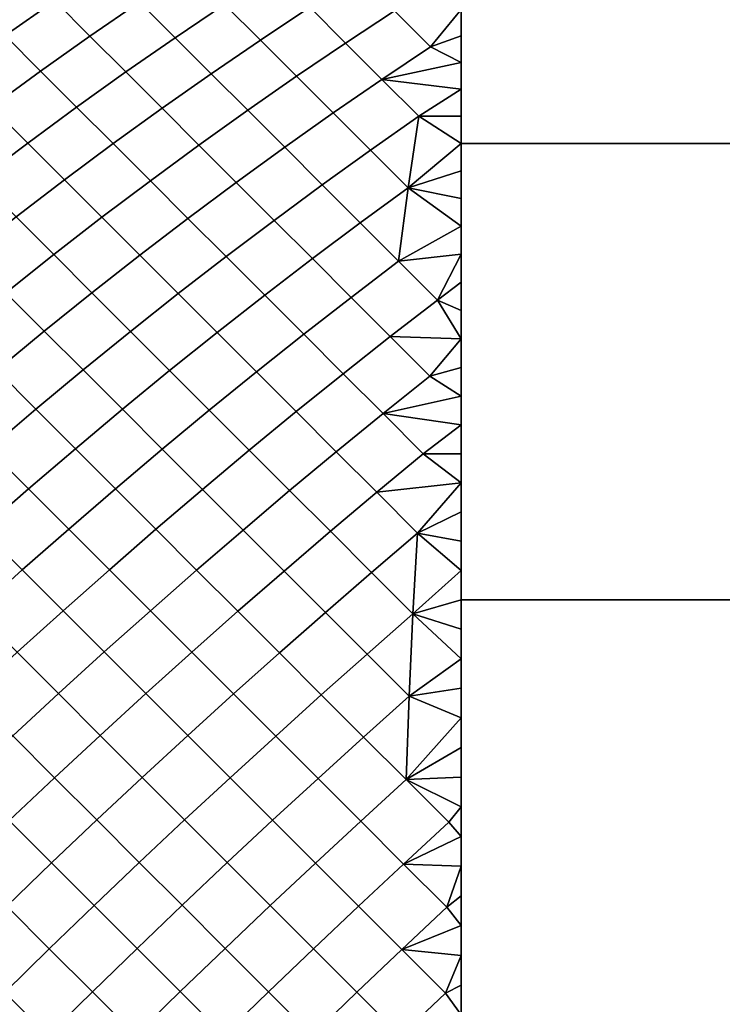
# Model space of a CAD drawing. Units: millimetres. Extents: x -261 to 261, y -180 to 290.
# Drawn here: x -258 to -257, y 287 to 288 of the extents above; entities that cross this region are included whole.
import ezdxf

# ---------------------------------------------------------------- set-up
doc = ezdxf.new("R2010")
doc.units = ezdxf.units.MM
doc.header["$MEASUREMENT"] = 0
doc.layers.add('Livello 01', color=1, linetype='Continuous', true_color=0xff0000)

msp = doc.modelspace()

# ---------------------------------------------------------------- linework, layer by layer
at = {"layer": 'Livello 01'}
for points in [[(-256.9528, 287.9782, 107.6538), (-0.0195, 287.9782, 107.6538), (-0.0195, 288.6462, 108.1965), (-256.9528, 288.6462, 108.1965)], [(-256.9528, 288.6462, 157.9714), (-256.9528, 287.9782, 158.5141), (-0.0195, 287.9782, 158.5141), (-0.0195, 288.6462, 157.9714)], [(-257.676, 288.2686, 158.2254), (-257.758, 288.2123, 158.2505), (-257.7008, 288.1552, 158.3078), (-257.6193, 288.2119, 158.2823)], [(-257.6193, 288.2119, 107.8856), (-257.7008, 288.1552, 107.8601), (-257.758, 288.2123, 107.9174), (-257.676, 288.2686, 107.9425)], [(-257.5373, 288.267, 158.2548), (-257.6193, 288.2119, 158.2823), (-257.5616, 288.1541, 158.3371), (-257.4801, 288.2098, 158.3092)], [(-257.4801, 288.2098, 107.8587), (-257.5616, 288.1541, 107.8308), (-257.6193, 288.2119, 107.8856), (-257.5373, 288.267, 107.9131)], [(-257.3983, 288.2639, 158.2793), (-257.4801, 288.2098, 158.3092), (-257.4219, 288.1516, 158.3616), (-257.3407, 288.2063, 158.3312)], [(-257.3407, 288.2063, 107.8367), (-257.4219, 288.1516, 107.8063), (-257.4801, 288.2098, 107.8587), (-257.3983, 288.2639, 107.8886)], [(-257.2592, 288.2594, 158.2988), (-257.3407, 288.2063, 158.3312), (-257.2821, 288.1478, 158.381), (-257.2012, 288.2015, 158.3482)], [(-257.2012, 288.2015, 107.8197), (-257.2821, 288.1478, 107.7868), (-257.3407, 288.2063, 107.8367), (-257.2592, 288.2594, 107.8691)], [(-257.1201, 288.2537, 158.3133), (-257.2012, 288.2015, 158.3482), (-257.1424, 288.1427, 158.3955), (-257.062, 288.1955, 158.3602)], [(-257.062, 288.1955, 107.8078), (-257.1424, 288.1427, 107.7724), (-257.2012, 288.2015, 107.8197), (-257.1201, 288.2537, 107.8546)], [(-257.6193, 288.2119, 158.2823), (-257.7008, 288.1552, 158.3078), (-257.6427, 288.097, 158.3631), (-257.5616, 288.1541, 158.3371)], [(-257.5616, 288.1541, 107.8308), (-257.6427, 288.097, 107.8049), (-257.7008, 288.1552, 107.8601), (-257.6193, 288.2119, 107.8856)], [(-257.4801, 288.2098, 158.3092), (-257.5616, 288.1541, 158.3371), (-257.5029, 288.0955, 158.3899), (-257.4219, 288.1516, 158.3616)], [(-257.4219, 288.1516, 107.8063), (-257.5029, 288.0955, 107.778), (-257.5616, 288.1541, 107.8308), (-257.4801, 288.2098, 107.8587)], [(-257.3407, 288.2063, 158.3312), (-257.4219, 288.1516, 158.3616), (-257.3629, 288.0926, 158.4119), (-257.2821, 288.1478, 158.381)], [(-257.2821, 288.1478, 107.7868), (-257.3629, 288.0926, 107.756), (-257.4219, 288.1516, 107.8063), (-257.3407, 288.2063, 107.8367)], [(-257.2012, 288.2015, 158.3482), (-257.2821, 288.1478, 158.381), (-257.2228, 288.0884, 158.4288), (-257.1424, 288.1427, 158.3955)], [(-257.1424, 288.1427, 107.7724), (-257.2228, 288.0884, 107.7391), (-257.2821, 288.1478, 107.7868), (-257.2012, 288.2015, 107.8197)], [(-257.062, 288.1955, 158.3602), (-257.1424, 288.1427, 158.3955), (-257.0828, 288.0831, 158.4407), (-257.003, 288.1365, 158.4049)], [(-257.003, 288.1365, 107.763), (-257.0828, 288.0831, 107.7272), (-257.1424, 288.1427, 107.7724), (-257.062, 288.1955, 107.8078)], [(-257.003, 288.1365, 158.4049), (-256.9528, 288.1979, 158.3601), (-257.062, 288.1955, 158.3602)], [(-257.062, 288.1955, 107.8078), (-256.9528, 288.1979, 107.8078), (-257.003, 288.1365, 107.763)], [(-256.9528, 288.1979, 158.3601), (-257.003, 288.1365, 158.4049), (-256.9528, 288.1547, 158.3921)], [(-257.003, 288.1365, 107.763), (-256.9528, 288.1979, 107.8078), (-256.9528, 288.1547, 107.7758)], [(-257.7008, 288.1552, 158.3078), (-257.782, 288.097, 158.3313), (-257.7234, 288.0384, 158.3869), (-257.6427, 288.097, 158.3631)], [(-257.6427, 288.097, 107.8049), (-257.7234, 288.0384, 107.781), (-257.782, 288.097, 107.8366), (-257.7008, 288.1552, 107.8601)], [(-256.9528, 288.1547, 158.3921), (-257.003, 288.1365, 158.4049), (-256.9528, 288.1111, 158.4235)], [(-256.9528, 288.1547, 107.7758), (-256.9528, 288.1111, 107.7444), (-257.003, 288.1365, 107.763)], [(-257.5616, 288.1541, 158.3371), (-257.6427, 288.097, 158.3631), (-257.5836, 288.0379, 158.4163), (-257.5029, 288.0955, 158.3899)], [(-257.5029, 288.0955, 107.778), (-257.5836, 288.0379, 107.7516), (-257.6427, 288.097, 107.8049), (-257.5616, 288.1541, 107.8308)], [(-257.4219, 288.1516, 158.3616), (-257.5029, 288.0955, 158.3899), (-257.4434, 288.0359, 158.4407), (-257.3629, 288.0926, 158.4119)], [(-257.3629, 288.0926, 107.756), (-257.4434, 288.0359, 107.7272), (-257.5029, 288.0955, 107.778), (-257.4219, 288.1516, 107.8063)], [(-257.2821, 288.1478, 158.381), (-257.3629, 288.0926, 158.4119), (-257.3029, 288.0326, 158.4601), (-257.2228, 288.0884, 158.4288)], [(-257.2228, 288.0884, 107.7391), (-257.3029, 288.0326, 107.7078), (-257.3629, 288.0926, 107.756), (-257.2821, 288.1478, 107.7868)], [(-257.1424, 288.1427, 158.3955), (-257.2228, 288.0884, 158.4288), (-257.1626, 288.0282, 158.4745), (-257.0828, 288.0831, 158.4407)], [(-257.0828, 288.0831, 107.7272), (-257.1626, 288.0282, 107.6934), (-257.2228, 288.0884, 107.7391), (-257.1424, 288.1427, 107.7724)], [(-257.0828, 288.0831, 158.4407), (-256.9528, 288.1111, 158.4235), (-257.003, 288.1365, 158.4049)], [(-257.0828, 288.0831, 107.7272), (-257.003, 288.1365, 107.763), (-256.9528, 288.1111, 107.7444)], [(-256.9528, 288.0671, 158.4543), (-256.9528, 288.1111, 158.4235), (-257.0828, 288.0831, 158.4407)], [(-256.9528, 288.1111, 107.7444), (-256.9528, 288.0671, 107.7136), (-257.0828, 288.0831, 107.7272)], [(-257.6427, 288.097, 158.3631), (-257.7234, 288.0384, 158.3869), (-257.6638, 287.9789, 158.4405), (-257.5836, 288.0379, 158.4163)], [(-257.5836, 288.0379, 107.7516), (-257.6638, 287.9789, 107.7274), (-257.7234, 288.0384, 107.781), (-257.6427, 288.097, 107.8049)], [(-257.5029, 288.0955, 158.3899), (-257.5836, 288.0379, 158.4163), (-257.5235, 287.9779, 158.4674), (-257.4434, 288.0359, 158.4407)], [(-257.4434, 288.0359, 107.7272), (-257.5235, 287.9779, 107.7005), (-257.5836, 288.0379, 107.7516), (-257.5029, 288.0955, 107.778)], [(-257.3629, 288.0926, 158.4119), (-257.4434, 288.0359, 158.4407), (-257.3829, 287.9755, 158.4893), (-257.3029, 288.0326, 158.4601)], [(-257.3029, 288.0326, 107.7078), (-257.3829, 287.9755, 107.6786), (-257.4434, 288.0359, 107.7272), (-257.3629, 288.0926, 107.756)], [(-257.2228, 288.0884, 158.4288), (-257.3029, 288.0326, 158.4601), (-257.2422, 287.9719, 158.5062), (-257.1626, 288.0282, 158.4745)], [(-257.1626, 288.0282, 107.6934), (-257.2422, 287.9719, 107.6617), (-257.3029, 288.0326, 107.7078), (-257.2228, 288.0884, 107.7391)], [(-257.0828, 288.0831, 158.4407), (-257.1626, 288.0282, 158.4745), (-257.1016, 287.9672, 158.5181), (-257.0224, 288.0227, 158.4839)], [(-257.0224, 288.0227, 107.684), (-257.1016, 287.9672, 107.6498), (-257.1626, 288.0282, 107.6934), (-257.0828, 288.0831, 107.7272)], [(-256.9528, 288.0671, 158.4543), (-257.0828, 288.0831, 158.4407), (-257.0224, 288.0227, 158.4839)], [(-256.9528, 288.0671, 107.7136), (-257.0224, 288.0227, 107.684), (-257.0828, 288.0831, 107.7272)], [(-257.0224, 288.0227, 158.4839), (-256.9528, 288.0228, 158.4845), (-256.9528, 288.0671, 158.4543)], [(-256.9528, 288.0228, 107.6834), (-257.0224, 288.0227, 107.684), (-256.9528, 288.0671, 107.7136)], [(-257.7234, 288.0384, 158.3869), (-257.8036, 287.9784, 158.4088), (-257.7437, 287.9185, 158.4628), (-257.6638, 287.9789, 158.4405)], [(-257.6638, 287.9789, 107.7274), (-257.7437, 287.9185, 107.7051), (-257.8036, 287.9784, 107.7591), (-257.7234, 288.0384, 107.781)], [(-257.5836, 288.0379, 158.4163), (-257.6638, 287.9789, 158.4405), (-257.6034, 287.9184, 158.492), (-257.5235, 287.9779, 158.4674)], [(-257.5235, 287.9779, 107.7005), (-257.6034, 287.9184, 107.6759), (-257.6638, 287.9789, 107.7274), (-257.5836, 288.0379, 107.7516)], [(-257.4434, 288.0359, 158.4407), (-257.5235, 287.9779, 158.4674), (-257.4626, 287.917, 158.5164), (-257.3829, 287.9755, 158.4893)], [(-257.3829, 287.9755, 107.6786), (-257.4626, 287.917, 107.6515), (-257.5235, 287.9779, 107.7005), (-257.4434, 288.0359, 107.7272)], [(-257.3029, 288.0326, 158.4601), (-257.3829, 287.9755, 158.4893), (-257.3217, 287.9142, 158.5358), (-257.2422, 287.9719, 158.5062)], [(-257.2422, 287.9719, 107.6617), (-257.3217, 287.9142, 107.6321), (-257.3829, 287.9755, 107.6786), (-257.3029, 288.0326, 107.7078)], [(-257.1626, 288.0282, 158.4745), (-257.2422, 287.9719, 158.5062), (-257.1806, 287.9103, 158.5502), (-257.1016, 287.9672, 158.5181)], [(-257.1016, 287.9672, 107.6498), (-257.1806, 287.9103, 107.6177), (-257.2422, 287.9719, 107.6617), (-257.1626, 288.0282, 107.6934)], [(-257.1016, 287.9672, 158.5181), (-257.0399, 287.9055, 158.5595), (-257.0224, 288.0227, 158.4839)], [(-257.0399, 287.9055, 107.6084), (-257.1016, 287.9672, 107.6498), (-257.0224, 288.0227, 107.684)], [(-256.9528, 287.9782, 158.5141), (-257.0224, 288.0227, 158.4839), (-257.0399, 287.9055, 158.5595)], [(-256.9528, 287.9782, 107.6538), (-257.0399, 287.9055, 107.6084), (-257.0224, 288.0227, 107.684)], [(-256.9528, 287.9782, 158.5141), (-256.9528, 288.0228, 158.4845), (-257.0224, 288.0227, 158.4839)], [(-256.9528, 287.9782, 107.6538), (-257.0224, 288.0227, 107.684), (-256.9528, 288.0228, 107.6834)], [(-257.6638, 287.9789, 158.4405), (-257.7437, 287.9185, 158.4628), (-257.6828, 287.8577, 158.5146), (-257.6034, 287.9184, 158.492)], [(-257.6034, 287.9184, 107.6759), (-257.6828, 287.8577, 107.6533), (-257.7437, 287.9185, 107.7051), (-257.6638, 287.9789, 107.7274)], [(-257.5235, 287.9779, 158.4674), (-257.6034, 287.9184, 158.492), (-257.542, 287.8571, 158.5414), (-257.4626, 287.917, 158.5164)], [(-257.4626, 287.917, 107.6515), (-257.542, 287.8571, 107.6265), (-257.6034, 287.9184, 107.6759), (-257.5235, 287.9779, 107.7005)], [(-256.9528, 287.9333, 158.543), (-256.9528, 287.9782, 158.5141), (-257.0399, 287.9055, 158.5595)], [(-256.9528, 287.9782, 107.6538), (-256.9528, 287.9333, 107.6249), (-257.0399, 287.9055, 107.6084)], [(-256.9528, 287.2299, 107.2662), (-0.0195, 287.2299, 107.2662), (-0.0195, 287.9782, 107.6538), (-256.9528, 287.9782, 107.6538)], [(-256.9528, 287.9782, 158.5141), (-256.9528, 287.2299, 158.9017), (-0.0195, 287.2299, 158.9017), (-0.0195, 287.9782, 158.5141)], [(-257.3829, 287.9755, 158.4893), (-257.4626, 287.917, 158.5164), (-257.4009, 287.8552, 158.5632), (-257.3217, 287.9142, 158.5358)], [(-257.3217, 287.9142, 107.6321), (-257.4009, 287.8552, 107.6047), (-257.4626, 287.917, 107.6515), (-257.3829, 287.9755, 107.6786)], [(-257.2422, 287.9719, 158.5062), (-257.3217, 287.9142, 158.5358), (-257.2596, 287.8521, 158.5801), (-257.1806, 287.9103, 158.5502)], [(-257.1806, 287.9103, 107.6177), (-257.2596, 287.8521, 107.5878), (-257.3217, 287.9142, 107.6321), (-257.2422, 287.9719, 107.6617)], [(-257.1016, 287.9672, 158.5181), (-257.1806, 287.9103, 158.5502), (-257.1183, 287.8481, 158.5919), (-257.0399, 287.9055, 158.5595)], [(-257.0399, 287.9055, 107.6084), (-257.1183, 287.8481, 107.576), (-257.1806, 287.9103, 107.6177), (-257.1016, 287.9672, 107.6498)], [(-257.0399, 287.9055, 158.5595), (-256.9528, 287.888, 158.5714), (-256.9528, 287.9333, 158.543)], [(-257.0399, 287.9055, 107.6084), (-256.9528, 287.9333, 107.6249), (-256.9528, 287.888, 107.5965)], [(-257.6034, 287.9184, 158.492), (-257.6828, 287.8577, 158.5146), (-257.6211, 287.7959, 158.5643), (-257.542, 287.8571, 158.5414)], [(-257.542, 287.8571, 107.6265), (-257.6211, 287.7959, 107.6036), (-257.6828, 287.8577, 107.6533), (-257.6034, 287.9184, 107.6759)], [(-257.4626, 287.917, 158.5164), (-257.542, 287.8571, 158.5414), (-257.4798, 287.7949, 158.5886), (-257.4009, 287.8552, 158.5632)], [(-257.4009, 287.8552, 107.6047), (-257.4798, 287.7949, 107.5793), (-257.542, 287.8571, 107.6265), (-257.4626, 287.917, 107.6515)], [(-257.3217, 287.9142, 158.5358), (-257.4009, 287.8552, 158.5632), (-257.3383, 287.7927, 158.6079), (-257.2596, 287.8521, 158.5801)], [(-257.2596, 287.8521, 107.5878), (-257.3383, 287.7927, 107.56), (-257.4009, 287.8552, 107.6047), (-257.3217, 287.9142, 107.6321)], [(-257.1806, 287.9103, 158.5502), (-257.2596, 287.8521, 158.5801), (-257.1967, 287.7893, 158.6223), (-257.1183, 287.8481, 158.5919)], [(-257.1183, 287.8481, 107.576), (-257.1967, 287.7893, 107.5456), (-257.2596, 287.8521, 107.5878), (-257.1806, 287.9103, 107.6177)], [(-257.0553, 287.785, 158.6315), (-257.0399, 287.9055, 158.5595), (-257.1183, 287.8481, 158.5919)], [(-257.0399, 287.9055, 107.6084), (-257.0553, 287.785, 107.5364), (-257.1183, 287.8481, 107.576)], [(-256.9528, 287.8425, 158.5991), (-257.0399, 287.9055, 158.5595), (-257.0553, 287.785, 158.6315)], [(-256.9528, 287.8425, 107.5688), (-257.0553, 287.785, 107.5364), (-257.0399, 287.9055, 107.6084)], [(-256.9528, 287.888, 158.5714), (-257.0399, 287.9055, 158.5595), (-256.9528, 287.8425, 158.5991)], [(-256.9528, 287.8425, 107.5688), (-257.0399, 287.9055, 107.6084), (-256.9528, 287.888, 107.5965)], [(-257.6828, 287.8577, 158.5146), (-257.7618, 287.7956, 158.535), (-257.6997, 287.7335, 158.585), (-257.6211, 287.7959, 158.5643)], [(-257.6211, 287.7959, 107.6036), (-257.6997, 287.7335, 107.5829), (-257.7618, 287.7956, 107.6329), (-257.6828, 287.8577, 107.6533)], [(-257.542, 287.8571, 158.5414), (-257.6211, 287.7959, 158.5643), (-257.5585, 287.7333, 158.6118), (-257.4798, 287.7949, 158.5886)], [(-257.4798, 287.7949, 107.5793), (-257.5585, 287.7333, 107.5561), (-257.6211, 287.7959, 107.6036), (-257.542, 287.8571, 107.6265)], [(-257.4009, 287.8552, 158.5632), (-257.4798, 287.7949, 158.5886), (-257.4168, 287.7319, 158.6336), (-257.3383, 287.7927, 158.6079)], [(-257.3383, 287.7927, 107.56), (-257.4168, 287.7319, 107.5343), (-257.4798, 287.7949, 107.5793), (-257.4009, 287.8552, 107.6047)], [(-257.2596, 287.8521, 158.5801), (-257.3383, 287.7927, 158.6079), (-257.275, 287.7293, 158.6504), (-257.1967, 287.7893, 158.6223)], [(-257.1967, 287.7893, 107.5456), (-257.275, 287.7293, 107.5175), (-257.3383, 287.7927, 107.56), (-257.2596, 287.8521, 107.5878)], [(-257.1183, 287.8481, 158.5919), (-257.1967, 287.7893, 158.6223), (-257.1332, 287.7258, 158.6622), (-257.0553, 287.785, 158.6315)], [(-257.0553, 287.785, 107.5364), (-257.1332, 287.7258, 107.5057), (-257.1967, 287.7893, 107.5456), (-257.1183, 287.8481, 107.576)], [(-256.9528, 287.8425, 158.5991), (-257.0553, 287.785, 158.6315), (-256.9528, 287.7967, 158.6262)], [(-256.9528, 287.8425, 107.5688), (-256.9528, 287.7967, 107.5417), (-257.0553, 287.785, 107.5364)], [(-257.6211, 287.7959, 158.5643), (-257.6997, 287.7335, 158.585), (-257.6367, 287.6705, 158.6328), (-257.5585, 287.7333, 158.6118)], [(-257.5585, 287.7333, 107.5561), (-257.6367, 287.6705, 107.5351), (-257.6997, 287.7335, 107.5829), (-257.6211, 287.7959, 107.6036)], [(-257.4798, 287.7949, 158.5886), (-257.5585, 287.7333, 158.6118), (-257.4951, 287.6699, 158.657), (-257.4168, 287.7319, 158.6336)], [(-257.4168, 287.7319, 107.5343), (-257.4951, 287.6699, 107.5109), (-257.5585, 287.7333, 107.5561), (-257.4798, 287.7949, 107.5793)], [(-257.3383, 287.7927, 158.6079), (-257.4168, 287.7319, 158.6336), (-257.3531, 287.6682, 158.6763), (-257.275, 287.7293, 158.6504)], [(-257.275, 287.7293, 107.5175), (-257.3531, 287.6682, 107.4916), (-257.4168, 287.7319, 107.5343), (-257.3383, 287.7927, 107.56)], [(-257.1967, 287.7893, 158.6223), (-257.275, 287.7293, 158.6504), (-257.211, 287.6653, 158.6906), (-257.1332, 287.7258, 158.6622)], [(-257.1332, 287.7258, 107.5057), (-257.211, 287.6653, 107.4773), (-257.275, 287.7293, 107.5175), (-257.1967, 287.7893, 107.5456)], [(-257.0553, 287.785, 158.6315), (-257.1332, 287.7258, 158.6622), (-257.069, 287.6616, 158.6999), (-256.9917, 287.7213, 158.6689)], [(-256.9917, 287.7213, 107.499), (-257.069, 287.6616, 107.468), (-257.1332, 287.7258, 107.5057), (-257.0553, 287.785, 107.5364)], [(-256.9917, 287.7213, 158.6689), (-256.9528, 287.7967, 158.6262), (-257.0553, 287.785, 158.6315)], [(-257.0553, 287.785, 107.5364), (-256.9528, 287.7967, 107.5417), (-256.9917, 287.7213, 107.499)], [(-256.9528, 287.7506, 158.6527), (-256.9528, 287.7967, 158.6262), (-256.9917, 287.7213, 158.6689)], [(-256.9528, 287.7967, 107.5417), (-256.9528, 287.7506, 107.5152), (-256.9917, 287.7213, 107.499)], [(-256.9528, 287.7043, 158.6786), (-256.9528, 287.7506, 158.6527), (-256.9917, 287.7213, 158.6689)], [(-256.9528, 287.7506, 107.5152), (-256.9528, 287.7043, 107.4893), (-256.9917, 287.7213, 107.499)], [(-257.6997, 287.7335, 158.585), (-257.7779, 287.6698, 158.6036), (-257.7146, 287.6065, 158.6516), (-257.6367, 287.6705, 158.6328)], [(-257.6367, 287.6705, 107.5351), (-257.7146, 287.6065, 107.5163), (-257.7779, 287.6698, 107.5643), (-257.6997, 287.7335, 107.5829)], [(-257.5585, 287.7333, 158.6118), (-257.6367, 287.6705, 158.6328), (-257.573, 287.6068, 158.6783), (-257.4951, 287.6699, 158.657)], [(-257.4951, 287.6699, 107.5109), (-257.573, 287.6068, 107.4896), (-257.6367, 287.6705, 107.5351), (-257.5585, 287.7333, 107.5561)], [(-257.4168, 287.7319, 158.6336), (-257.4951, 287.6699, 158.657), (-257.4309, 287.6057, 158.7001), (-257.3531, 287.6682, 158.6763)], [(-257.3531, 287.6682, 107.4916), (-257.4309, 287.6057, 107.4678), (-257.4951, 287.6699, 107.5109), (-257.4168, 287.7319, 107.5343)], [(-257.275, 287.7293, 158.6504), (-257.3531, 287.6682, 158.6763), (-257.2886, 287.6036, 158.7169), (-257.211, 287.6653, 158.6906)], [(-257.211, 287.6653, 107.4773), (-257.2886, 287.6036, 107.451), (-257.3531, 287.6682, 107.4916), (-257.275, 287.7293, 107.5175)], [(-257.1332, 287.7258, 158.6622), (-257.211, 287.6653, 158.6906), (-257.1462, 287.6006, 158.7286), (-257.069, 287.6616, 158.6999)], [(-257.069, 287.6616, 107.468), (-257.1462, 287.6006, 107.4393), (-257.211, 287.6653, 107.4773), (-257.1332, 287.7258, 107.5057)], [(-257.069, 287.6616, 158.6999), (-256.9528, 287.6577, 158.7038), (-256.9917, 287.7213, 158.6689)], [(-257.069, 287.6616, 107.468), (-256.9917, 287.7213, 107.499), (-256.9528, 287.6577, 107.4641)], [(-256.9917, 287.7213, 158.6689), (-256.9528, 287.6577, 158.7038), (-256.9528, 287.7043, 158.6786)], [(-256.9528, 287.6577, 107.4641), (-256.9917, 287.7213, 107.499), (-256.9528, 287.7043, 107.4893)], [(-257.6367, 287.6705, 158.6328), (-257.7146, 287.6065, 158.6516), (-257.6505, 287.5424, 158.6974), (-257.573, 287.6068, 158.6783)], [(-257.573, 287.6068, 107.4896), (-257.6505, 287.5424, 107.4705), (-257.7146, 287.6065, 107.5163), (-257.6367, 287.6705, 107.5351)], [(-257.4951, 287.6699, 158.657), (-257.573, 287.6068, 158.6783), (-257.5084, 287.5422, 158.7216), (-257.4309, 287.6057, 158.7001)], [(-257.4309, 287.6057, 107.4678), (-257.5084, 287.5422, 107.4463), (-257.573, 287.6068, 107.4896), (-257.4951, 287.6699, 107.5109)], [(-257.3531, 287.6682, 158.6763), (-257.4309, 287.6057, 158.7001), (-257.366, 287.5408, 158.7409), (-257.2886, 287.6036, 158.7169)], [(-257.2886, 287.6036, 107.451), (-257.366, 287.5408, 107.427), (-257.4309, 287.6057, 107.4678), (-257.3531, 287.6682, 107.4916)], [(-257.211, 287.6653, 158.6906), (-257.2886, 287.6036, 158.7169), (-257.2234, 287.5385, 158.7551), (-257.1462, 287.6006, 158.7286)], [(-257.1462, 287.6006, 107.4393), (-257.2234, 287.5385, 107.4128), (-257.2886, 287.6036, 107.451), (-257.211, 287.6653, 107.4773)], [(-257.069, 287.6616, 158.6999), (-257.1462, 287.6006, 158.7286), (-257.0809, 287.5352, 158.7643), (-257.0041, 287.5967, 158.7353)], [(-257.0041, 287.5967, 107.4326), (-257.0809, 287.5352, 107.4036), (-257.1462, 287.6006, 107.4393), (-257.069, 287.6616, 107.468)], [(-257.0041, 287.5967, 158.7353), (-256.9528, 287.6577, 158.7038), (-257.069, 287.6616, 158.6999)], [(-257.069, 287.6616, 107.468), (-256.9528, 287.6577, 107.4641), (-257.0041, 287.5967, 107.4326)], [(-256.9528, 287.6577, 158.7038), (-257.0041, 287.5967, 158.7353), (-256.9528, 287.6109, 158.7283)], [(-257.0041, 287.5967, 107.4326), (-256.9528, 287.6577, 107.4641), (-256.9528, 287.6109, 107.4396)], [(-257.7146, 287.6065, 158.6516), (-257.792, 287.5414, 158.6683), (-257.7276, 287.477, 158.7142), (-257.6505, 287.5424, 158.6974)], [(-257.6505, 287.5424, 107.4705), (-257.7276, 287.477, 107.4537), (-257.792, 287.5414, 107.4996), (-257.7146, 287.6065, 107.5163)], [(-257.573, 287.6068, 158.6783), (-257.6505, 287.5424, 158.6974), (-257.5856, 287.4775, 158.7409), (-257.5084, 287.5422, 158.7216)], [(-257.5084, 287.5422, 107.4463), (-257.5856, 287.4775, 107.427), (-257.6505, 287.5424, 107.4705), (-257.573, 287.6068, 107.4896)], [(-257.4309, 287.6057, 158.7001), (-257.5084, 287.5422, 158.7216), (-257.4431, 287.4769, 158.7626), (-257.366, 287.5408, 158.7409)], [(-257.366, 287.5408, 107.427), (-257.4431, 287.4769, 107.4053), (-257.5084, 287.5422, 107.4463), (-257.4309, 287.6057, 107.4678)], [(-256.9528, 287.6109, 158.7283), (-257.0041, 287.5967, 158.7353), (-256.9528, 287.5639, 158.7523)], [(-256.9528, 287.6109, 107.4396), (-256.9528, 287.5639, 107.4156), (-257.0041, 287.5967, 107.4326)], [(-257.2886, 287.6036, 158.7169), (-257.366, 287.5408, 158.7409), (-257.3004, 287.4752, 158.7794), (-257.2234, 287.5385, 158.7551)], [(-257.2234, 287.5385, 107.4128), (-257.3004, 287.4752, 107.3885), (-257.366, 287.5408, 107.427), (-257.2886, 287.6036, 107.451)], [(-257.1462, 287.6006, 158.7286), (-257.2234, 287.5385, 158.7551), (-257.1576, 287.4726, 158.7911), (-257.0809, 287.5352, 158.7643)], [(-257.0809, 287.5352, 107.4036), (-257.1576, 287.4726, 107.3768), (-257.2234, 287.5385, 107.4128), (-257.1462, 287.6006, 107.4393)], [(-257.0809, 287.5352, 158.7643), (-256.9528, 287.5639, 158.7523), (-257.0041, 287.5967, 158.7353)], [(-257.0809, 287.5352, 107.4036), (-257.0041, 287.5967, 107.4326), (-256.9528, 287.5639, 107.4156)], [(-256.9528, 287.5639, 158.7523), (-257.0809, 287.5352, 158.7643), (-256.9528, 287.5167, 158.7756)], [(-256.9528, 287.5639, 107.4156), (-256.9528, 287.5167, 107.3923), (-257.0809, 287.5352, 107.4036)], [(-257.6505, 287.5424, 158.6974), (-257.7276, 287.477, 158.7142), (-257.6624, 287.4118, 158.758), (-257.5856, 287.4775, 158.7409)], [(-257.5856, 287.4775, 107.427), (-257.6624, 287.4118, 107.4099), (-257.7276, 287.477, 107.4537), (-257.6505, 287.5424, 107.4705)], [(-257.5084, 287.5422, 158.7216), (-257.5856, 287.4775, 158.7409), (-257.52, 287.4119, 158.7822), (-257.4431, 287.4769, 158.7626)], [(-257.4431, 287.4769, 107.4053), (-257.52, 287.4119, 107.3857), (-257.5856, 287.4775, 107.427), (-257.5084, 287.5422, 107.4463)], [(-257.366, 287.5408, 158.7409), (-257.4431, 287.4769, 158.7626), (-257.3771, 287.4109, 158.8014), (-257.3004, 287.4752, 158.7794)], [(-257.3004, 287.4752, 107.3885), (-257.3771, 287.4109, 107.3665), (-257.4431, 287.4769, 107.4053), (-257.366, 287.5408, 107.427)], [(-257.2234, 287.5385, 158.7551), (-257.3004, 287.4752, 158.7794), (-257.2341, 287.4089, 158.8156), (-257.1576, 287.4726, 158.7911)], [(-257.1576, 287.4726, 107.3768), (-257.2341, 287.4089, 107.3523), (-257.3004, 287.4752, 107.3885), (-257.2234, 287.5385, 107.4128)], [(-257.0809, 287.5352, 158.7643), (-257.1576, 287.4726, 158.7911), (-257.0911, 287.4062, 158.8247), (-257.0149, 287.4692, 158.7977)], [(-257.0149, 287.4692, 107.3702), (-257.0911, 287.4062, 107.3432), (-257.1576, 287.4726, 107.3768), (-257.0809, 287.5352, 107.4036)], [(-256.9528, 287.5167, 158.7756), (-257.0809, 287.5352, 158.7643), (-257.0149, 287.4692, 158.7977)], [(-256.9528, 287.5167, 107.3923), (-257.0149, 287.4692, 107.3702), (-257.0809, 287.5352, 107.4036)], [(-256.9528, 287.5167, 158.7756), (-257.0149, 287.4692, 158.7977), (-256.9528, 287.4693, 158.7982)], [(-256.9528, 287.5167, 107.3923), (-256.9528, 287.4693, 107.3697), (-257.0149, 287.4692, 107.3702)], [(-257.7276, 287.477, 158.7142), (-257.8043, 287.4105, 158.7289), (-257.7388, 287.345, 158.7728), (-257.6624, 287.4118, 158.758)], [(-257.6624, 287.4118, 107.4099), (-257.7388, 287.345, 107.3951), (-257.8043, 287.4105, 107.439), (-257.7276, 287.477, 107.4537)], [(-257.5856, 287.4775, 158.7409), (-257.6624, 287.4118, 158.758), (-257.5965, 287.3459, 158.7994), (-257.52, 287.4119, 158.7822)], [(-257.52, 287.4119, 107.3857), (-257.5965, 287.3459, 107.3685), (-257.6624, 287.4118, 107.4099), (-257.5856, 287.4775, 107.427)], [(-257.4431, 287.4769, 158.7626), (-257.52, 287.4119, 158.7822), (-257.4536, 287.3456, 158.8211), (-257.3771, 287.4109, 158.8014)], [(-257.3771, 287.4109, 107.3665), (-257.4536, 287.3456, 107.3468), (-257.52, 287.4119, 107.3857), (-257.4431, 287.4769, 107.4053)], [(-257.3004, 287.4752, 158.7794), (-257.3771, 287.4109, 158.8014), (-257.3105, 287.3442, 158.8378), (-257.2341, 287.4089, 158.8156)], [(-257.2341, 287.4089, 107.3523), (-257.3105, 287.3442, 107.3301), (-257.3771, 287.4109, 107.3665), (-257.3004, 287.4752, 107.3885)], [(-257.1576, 287.4726, 158.7911), (-257.2341, 287.4089, 158.8156), (-257.1672, 287.3421, 158.8494), (-257.0911, 287.4062, 158.8247)], [(-257.0911, 287.4062, 107.3432), (-257.1672, 287.3421, 107.3185), (-257.2341, 287.4089, 107.3523), (-257.1576, 287.4726, 107.3768)], [(-256.9528, 287.4217, 158.8202), (-257.0149, 287.4692, 158.7977), (-257.0911, 287.4062, 158.8247)], [(-256.9528, 287.4217, 107.3477), (-257.0911, 287.4062, 107.3432), (-257.0149, 287.4692, 107.3702)], [(-256.9528, 287.4217, 158.8202), (-256.9528, 287.4693, 158.7982), (-257.0149, 287.4692, 158.7977)], [(-256.9528, 287.4217, 107.3477), (-257.0149, 287.4692, 107.3702), (-256.9528, 287.4693, 107.3697)], [(-257.6624, 287.4118, 158.758), (-257.7388, 287.345, 158.7728), (-257.6726, 287.2788, 158.8144), (-257.5965, 287.3459, 158.7994)], [(-257.5965, 287.3459, 107.3685), (-257.6726, 287.2788, 107.3535), (-257.7388, 287.345, 107.3951), (-257.6624, 287.4118, 107.4099)], [(-257.52, 287.4119, 158.7822), (-257.5965, 287.3459, 158.7994), (-257.5298, 287.2792, 158.8385), (-257.4536, 287.3456, 158.8211)], [(-257.4536, 287.3456, 107.3468), (-257.5298, 287.2792, 107.3294), (-257.5965, 287.3459, 107.3685), (-257.52, 287.4119, 107.3857)], [(-257.0911, 287.4062, 158.8247), (-257.0241, 287.3391, 158.856), (-256.9528, 287.4217, 158.8202)], [(-256.9528, 287.4217, 107.3477), (-257.0241, 287.3391, 107.3119), (-257.0911, 287.4062, 107.3432)], [(-256.9528, 287.374, 158.8416), (-256.9528, 287.4217, 158.8202), (-257.0241, 287.3391, 158.856)], [(-256.9528, 287.4217, 107.3477), (-256.9528, 287.374, 107.3263), (-257.0241, 287.3391, 107.3119)], [(-257.3771, 287.4109, 158.8014), (-257.4536, 287.3456, 158.8211), (-257.3867, 287.2786, 158.8577), (-257.3105, 287.3442, 158.8378)], [(-257.3105, 287.3442, 107.3301), (-257.3867, 287.2786, 107.3102), (-257.4536, 287.3456, 107.3468), (-257.3771, 287.4109, 107.3665)], [(-257.2341, 287.4089, 158.8156), (-257.3105, 287.3442, 158.8378), (-257.2432, 287.277, 158.8718), (-257.1672, 287.3421, 158.8494)], [(-257.1672, 287.3421, 107.3185), (-257.2432, 287.277, 107.2961), (-257.3105, 287.3442, 107.3301), (-257.2341, 287.4089, 107.3523)], [(-257.0911, 287.4062, 158.8247), (-257.1672, 287.3421, 158.8494), (-257.0998, 287.2746, 158.8809), (-257.0241, 287.3391, 158.856)], [(-257.0241, 287.3391, 107.3119), (-257.0998, 287.2746, 107.287), (-257.1672, 287.3421, 107.3185), (-257.0911, 287.4062, 107.3432)], [(-257.0241, 287.3391, 158.856), (-256.9528, 287.326, 158.8623), (-256.9528, 287.374, 158.8416)], [(-256.9528, 287.374, 107.3263), (-256.9528, 287.326, 107.3056), (-257.0241, 287.3391, 107.3119)], [(-257.7388, 287.345, 158.7728), (-257.8148, 287.2772, 158.7853), (-257.7483, 287.2108, 158.8271), (-257.6726, 287.2788, 158.8144)], [(-257.6726, 287.2788, 107.3535), (-257.7483, 287.2108, 107.3408), (-257.8148, 287.2772, 107.3826), (-257.7388, 287.345, 107.3951)], [(-257.5965, 287.3459, 158.7994), (-257.6726, 287.2788, 158.8144), (-257.6057, 287.2119, 158.8536), (-257.5298, 287.2792, 158.8385)], [(-257.5298, 287.2792, 107.3294), (-257.6057, 287.2119, 107.3143), (-257.6726, 287.2788, 107.3535), (-257.5965, 287.3459, 107.3685)], [(-257.4536, 287.3456, 158.8211), (-257.5298, 287.2792, 158.8385), (-257.4626, 287.2119, 158.8753), (-257.3867, 287.2786, 158.8577)], [(-257.3867, 287.2786, 107.3102), (-257.4626, 287.2119, 107.2926), (-257.5298, 287.2792, 107.3294), (-257.4536, 287.3456, 107.3468)], [(-257.3105, 287.3442, 158.8378), (-257.3867, 287.2786, 158.8577), (-257.319, 287.2109, 158.8919), (-257.2432, 287.277, 158.8718)], [(-257.2432, 287.277, 107.2961), (-257.319, 287.2109, 107.276), (-257.3867, 287.2786, 107.3102), (-257.3105, 287.3442, 107.3301)], [(-257.1672, 287.3421, 158.8494), (-257.2432, 287.277, 158.8718), (-257.1754, 287.2091, 158.9035), (-257.0998, 287.2746, 158.8809)], [(-257.0998, 287.2746, 107.287), (-257.1754, 287.2091, 107.2644), (-257.2432, 287.277, 107.2961), (-257.1672, 287.3421, 107.3185)], [(-257.0241, 287.3391, 158.856), (-257.0998, 287.2746, 158.8809), (-257.0318, 287.2066, 158.91)], [(-257.0241, 287.3391, 107.3119), (-257.0318, 287.2066, 107.2578), (-257.0998, 287.2746, 107.287)], [(-257.0241, 287.3391, 158.856), (-257.0318, 287.2066, 158.91), (-256.9528, 287.278, 158.8823)], [(-256.9528, 287.278, 107.2856), (-257.0318, 287.2066, 107.2578), (-257.0241, 287.3391, 107.3119)], [(-256.9528, 287.326, 158.8623), (-257.0241, 287.3391, 158.856), (-256.9528, 287.278, 158.8823)], [(-256.9528, 287.278, 107.2856), (-257.0241, 287.3391, 107.3119), (-256.9528, 287.326, 107.3056)], [(-257.6726, 287.2788, 158.8144), (-257.7483, 287.2108, 158.8271), (-257.6812, 287.1437, 158.8664), (-257.6057, 287.2119, 158.8536)], [(-257.6057, 287.2119, 107.3143), (-257.6812, 287.1437, 107.3015), (-257.7483, 287.2108, 107.3408), (-257.6726, 287.2788, 107.3535)], [(-257.5298, 287.2792, 158.8385), (-257.6057, 287.2119, 158.8536), (-257.5381, 287.1443, 158.8905), (-257.4626, 287.2119, 158.8753)], [(-257.4626, 287.2119, 107.2926), (-257.5381, 287.1443, 107.2774), (-257.6057, 287.2119, 107.3143), (-257.5298, 287.2792, 107.3294)], [(-257.3867, 287.2786, 158.8577), (-257.4626, 287.2119, 158.8753), (-257.3946, 287.144, 158.9097), (-257.319, 287.2109, 158.8919)], [(-257.319, 287.2109, 107.276), (-257.3946, 287.144, 107.2582), (-257.4626, 287.2119, 107.2926), (-257.3867, 287.2786, 107.3102)], [(-257.2432, 287.277, 158.8718), (-257.319, 287.2109, 158.8919), (-257.2508, 287.1427, 158.9238), (-257.1754, 287.2091, 158.9035)], [(-257.1754, 287.2091, 107.2644), (-257.2508, 287.1427, 107.2441), (-257.319, 287.2109, 107.276), (-257.2432, 287.277, 107.2961)], [(-257.0998, 287.2746, 158.8809), (-257.1754, 287.2091, 158.9035), (-257.107, 287.1407, 158.9328), (-257.0318, 287.2066, 158.91)], [(-257.0318, 287.2066, 107.2578), (-257.107, 287.1407, 107.2351), (-257.1754, 287.2091, 107.2644), (-257.0998, 287.2746, 107.287)], [(-257.0318, 287.2066, 158.91), (-256.9528, 287.2299, 158.9017), (-256.9528, 287.278, 158.8823)], [(-256.9528, 287.278, 107.2856), (-256.9528, 287.2299, 107.2662), (-257.0318, 287.2066, 107.2578)], [(-256.9528, 287.1816, 158.9205), (-256.9528, 287.2299, 158.9017), (-257.0318, 287.2066, 158.91)], [(-256.9528, 287.2299, 107.2662), (-256.9528, 287.1816, 107.2474), (-257.0318, 287.2066, 107.2578)], [(-256.9528, 286.4523, 107.0426), (-0.0195, 286.4523, 107.0426), (-0.0195, 287.2299, 107.2662), (-256.9528, 287.2299, 107.2662)], [(-256.9528, 287.2299, 158.9017), (-256.9528, 286.4523, 159.1253), (-0.0195, 286.4523, 159.1253), (-0.0195, 287.2299, 158.9017)], [(-257.6057, 287.2119, 158.8536), (-257.6812, 287.1437, 158.8664), (-257.6134, 287.0759, 158.9035), (-257.5381, 287.1443, 158.8905)], [(-257.5381, 287.1443, 107.2774), (-257.6134, 287.0759, 107.2644), (-257.6812, 287.1437, 107.3015), (-257.6057, 287.2119, 107.3143)], [(-257.4626, 287.2119, 158.8753), (-257.5381, 287.1443, 158.8905), (-257.4699, 287.0761, 158.9251), (-257.3946, 287.144, 158.9097)], [(-257.3946, 287.144, 107.2582), (-257.4699, 287.0761, 107.2428), (-257.5381, 287.1443, 107.2774), (-257.4626, 287.2119, 107.2926)], [(-257.319, 287.2109, 158.8919), (-257.3946, 287.144, 158.9097), (-257.3261, 287.0755, 158.9417), (-257.2508, 287.1427, 158.9238)], [(-257.2508, 287.1427, 107.2441), (-257.3261, 287.0755, 107.2262), (-257.3946, 287.144, 107.2582), (-257.319, 287.2109, 107.276)], [(-257.1754, 287.2091, 158.9035), (-257.2508, 287.1427, 158.9238), (-257.1821, 287.074, 158.9532), (-257.107, 287.1407, 158.9328)], [(-257.107, 287.1407, 107.2351), (-257.1821, 287.074, 107.2147), (-257.2508, 287.1427, 107.2441), (-257.1754, 287.2091, 107.2644)], [(-257.0381, 287.0719, 158.9597), (-257.0318, 287.2066, 158.91), (-257.107, 287.1407, 158.9328)], [(-257.0318, 287.2066, 107.2578), (-257.0381, 287.0719, 107.2082), (-257.107, 287.1407, 107.2351)], [(-257.0318, 287.2066, 158.91), (-257.0381, 287.0719, 158.9597), (-256.9528, 287.1332, 158.9386)], [(-257.0381, 287.0719, 107.2082), (-257.0318, 287.2066, 107.2578), (-256.9528, 287.1332, 107.2293)], [(-257.0318, 287.2066, 158.91), (-256.9528, 287.1332, 158.9386), (-256.9528, 287.1816, 158.9205)], [(-256.9528, 287.1816, 107.2474), (-256.9528, 287.1332, 107.2293), (-257.0318, 287.2066, 107.2578)], [(-257.6812, 287.1437, 158.8664), (-257.7562, 287.0746, 158.8769), (-257.6882, 287.0066, 158.9141), (-257.6134, 287.0759, 158.9035)], [(-257.6134, 287.0759, 107.2644), (-257.6882, 287.0066, 107.2538), (-257.7562, 287.0746, 107.291), (-257.6812, 287.1437, 107.3015)], [(-257.5381, 287.1443, 158.8905), (-257.6134, 287.0759, 158.9035), (-257.545, 287.0075, 158.9381), (-257.4699, 287.0761, 158.9251)], [(-257.4699, 287.0761, 107.2428), (-257.545, 287.0075, 107.2298), (-257.6134, 287.0759, 107.2644), (-257.5381, 287.1443, 107.2774)], [(-257.3946, 287.144, 158.9097), (-257.4699, 287.0761, 158.9251), (-257.4012, 287.0074, 158.9572), (-257.3261, 287.0755, 158.9417)], [(-257.3261, 287.0755, 107.2262), (-257.4012, 287.0074, 107.2107), (-257.4699, 287.0761, 107.2428), (-257.3946, 287.144, 107.2582)], [(-257.2508, 287.1427, 158.9238), (-257.3261, 287.0755, 158.9417), (-257.257, 287.0064, 158.9712), (-257.1821, 287.074, 158.9532)], [(-257.1821, 287.074, 107.2147), (-257.257, 287.0064, 107.1967), (-257.3261, 287.0755, 107.2262), (-257.2508, 287.1427, 107.2441)], [(-257.107, 287.1407, 158.9328), (-257.1821, 287.074, 158.9532), (-257.1129, 287.0048, 158.9802), (-257.0381, 287.0719, 158.9597)], [(-257.0381, 287.0719, 107.2082), (-257.1129, 287.0048, 107.1877), (-257.1821, 287.074, 107.2147), (-257.107, 287.1407, 107.2351)], [(-257.0381, 287.0719, 158.9597), (-256.9528, 287.0848, 158.9561), (-256.9528, 287.1332, 158.9386)], [(-256.9528, 287.0848, 107.2118), (-257.0381, 287.0719, 107.2082), (-256.9528, 287.1332, 107.2293)], [(-257.6134, 287.0759, 158.9035), (-257.6882, 287.0066, 158.9141), (-257.6196, 286.938, 158.9488), (-257.545, 287.0075, 158.9381)], [(-257.545, 287.0075, 107.2298), (-257.6196, 286.938, 107.2191), (-257.6882, 287.0066, 107.2538), (-257.6134, 287.0759, 107.2644)], [(-257.4699, 287.0761, 158.9251), (-257.545, 287.0075, 158.9381), (-257.476, 286.9384, 158.9703), (-257.4012, 287.0074, 158.9572)], [(-257.4012, 287.0074, 107.2107), (-257.476, 286.9384, 107.1976), (-257.545, 287.0075, 107.2298), (-257.4699, 287.0761, 107.2428)], [(-257.3261, 287.0755, 158.9417), (-257.4012, 287.0074, 158.9572), (-257.3318, 286.938, 158.9869), (-257.257, 287.0064, 158.9712)], [(-257.257, 287.0064, 107.1967), (-257.3318, 286.938, 107.181), (-257.4012, 287.0074, 107.2107), (-257.3261, 287.0755, 107.2262)], [(-257.1821, 287.074, 158.9532), (-257.257, 287.0064, 158.9712), (-257.1875, 286.9369, 158.9984), (-257.1129, 287.0048, 158.9802)], [(-257.1129, 287.0048, 107.1877), (-257.1875, 286.9369, 107.1695), (-257.257, 287.0064, 107.1967), (-257.1821, 287.074, 107.2147)], [(-256.9528, 287.0363, 158.9729), (-256.9528, 287.0848, 158.9561), (-257.0381, 287.0719, 158.9597)], [(-256.9528, 287.0848, 107.2118), (-256.9528, 287.0363, 107.195), (-257.0381, 287.0719, 107.2082)], [(-257.0432, 286.9351, 159.0048), (-257.0381, 287.0719, 158.9597), (-257.1129, 287.0048, 158.9802)], [(-257.0381, 287.0719, 107.2082), (-257.0432, 286.9351, 107.1631), (-257.1129, 287.0048, 107.1877)], [(-257.0381, 287.0719, 158.9597), (-257.0432, 286.9351, 159.0048), (-256.9528, 287.0363, 158.9729)], [(-257.0432, 286.9351, 107.1631), (-257.0381, 287.0719, 107.2082), (-256.9528, 287.0363, 107.195)], [(-256.9528, 287.0363, 158.9729), (-257.0432, 286.9351, 159.0048), (-256.9528, 286.9877, 158.9891)], [(-256.9528, 286.9877, 107.1788), (-257.0432, 286.9351, 107.1631), (-256.9528, 287.0363, 107.195)], [(-257.6882, 287.0066, 158.9141), (-257.7627, 286.9366, 158.9223), (-257.6939, 286.8678, 158.9571), (-257.6196, 286.938, 158.9488)], [(-257.6196, 286.938, 107.2191), (-257.6939, 286.8678, 107.2108), (-257.7627, 286.9366, 107.2456), (-257.6882, 287.0066, 107.2538)], [(-257.545, 287.0075, 158.9381), (-257.6196, 286.938, 158.9488), (-257.5504, 286.8688, 158.9811), (-257.476, 286.9384, 158.9703)], [(-257.476, 286.9384, 107.1976), (-257.5504, 286.8688, 107.1868), (-257.6196, 286.938, 107.2191), (-257.545, 287.0075, 107.2298)], [(-257.4012, 287.0074, 158.9572), (-257.476, 286.9384, 158.9703), (-257.4064, 286.8689, 159.0001), (-257.3318, 286.938, 158.9869)], [(-257.3318, 286.938, 107.181), (-257.4064, 286.8689, 107.1678), (-257.476, 286.9384, 107.1976), (-257.4012, 287.0074, 107.2107)], [(-257.257, 287.0064, 158.9712), (-257.3318, 286.938, 158.9869), (-257.262, 286.8682, 159.0141), (-257.1875, 286.9369, 158.9984)], [(-257.1875, 286.9369, 107.1695), (-257.262, 286.8682, 107.1538), (-257.3318, 286.938, 107.181), (-257.257, 287.0064, 107.1967)], [(-257.1129, 287.0048, 158.9802), (-257.1875, 286.9369, 158.9984), (-257.1175, 286.8669, 159.0231), (-257.0432, 286.9351, 159.0048)], [(-257.0432, 286.9351, 107.1631), (-257.1175, 286.8669, 107.1448), (-257.1875, 286.9369, 107.1695), (-257.1129, 287.0048, 107.1877)], [(-256.9528, 286.939, 159.0046), (-256.9528, 286.9877, 158.9891), (-257.0432, 286.9351, 159.0048)], [(-256.9528, 286.939, 107.1633), (-257.0432, 286.9351, 107.1631), (-256.9528, 286.9877, 107.1788)], [(-257.6196, 286.938, 158.9488), (-257.6939, 286.8678, 158.9571), (-257.6245, 286.7984, 158.9895), (-257.5504, 286.8688, 158.9811)], [(-257.5504, 286.8688, 107.1868), (-257.6245, 286.7984, 107.1784), (-257.6939, 286.8678, 107.2108), (-257.6196, 286.938, 107.2191)], [(-257.476, 286.9384, 158.9703), (-257.5504, 286.8688, 158.9811), (-257.4807, 286.799, 159.011), (-257.4064, 286.8689, 159.0001)], [(-257.4064, 286.8689, 107.1678), (-257.4807, 286.799, 107.1569), (-257.5504, 286.8688, 107.1868), (-257.476, 286.9384, 107.1976)], [(-257.3318, 286.938, 158.9869), (-257.4064, 286.8689, 159.0001), (-257.3363, 286.7988, 159.0275), (-257.262, 286.8682, 159.0141)], [(-257.262, 286.8682, 107.1538), (-257.3363, 286.7988, 107.1404), (-257.4064, 286.8689, 107.1678), (-257.3318, 286.938, 107.181)], [(-257.1875, 286.9369, 158.9984), (-257.262, 286.8682, 159.0141), (-257.1917, 286.7979, 159.039), (-257.1175, 286.8669, 159.0231)], [(-257.1175, 286.8669, 107.1448), (-257.1917, 286.7979, 107.129), (-257.262, 286.8682, 107.1538), (-257.1875, 286.9369, 107.1695)], [(-257.0432, 286.9351, 159.0048), (-257.1175, 286.8669, 159.0231), (-257.0471, 286.7964, 159.0453), (-256.9731, 286.865, 159.027)], [(-256.9731, 286.865, 107.1409), (-257.0471, 286.7964, 107.1226), (-257.1175, 286.8669, 107.1448), (-257.0432, 286.9351, 107.1631)], [(-256.9528, 286.8903, 159.0195), (-256.9528, 286.939, 159.0046), (-257.0432, 286.9351, 159.0048)], [(-256.9528, 286.939, 107.1633), (-256.9528, 286.8903, 107.1484), (-257.0432, 286.9351, 107.1631)], [(-256.9731, 286.865, 159.027), (-256.9528, 286.8903, 159.0195), (-257.0432, 286.9351, 159.0048)], [(-256.9731, 286.865, 107.1409), (-257.0432, 286.9351, 107.1631), (-256.9528, 286.8903, 107.1484)], [(-256.9528, 286.8416, 159.0338), (-256.9528, 286.8903, 159.0195), (-256.9731, 286.865, 159.027)], [(-256.9528, 286.8903, 107.1484), (-256.9528, 286.8416, 107.1341), (-256.9731, 286.865, 107.1409)], [(-257.6939, 286.8678, 158.9571), (-257.7677, 286.7969, 158.9631), (-257.6982, 286.7274, 158.9955), (-257.6245, 286.7984, 158.9895)], [(-257.6245, 286.7984, 107.1784), (-257.6982, 286.7274, 107.1724), (-257.7677, 286.7969, 107.2048), (-257.6939, 286.8678, 107.2108)], [(-257.5504, 286.8688, 158.9811), (-257.6245, 286.7984, 158.9895), (-257.5547, 286.7285, 159.0194), (-257.4807, 286.799, 159.011)], [(-257.4807, 286.799, 107.1569), (-257.5547, 286.7285, 107.1485), (-257.6245, 286.7984, 107.1784), (-257.5504, 286.8688, 107.1868)], [(-257.4064, 286.8689, 159.0001), (-257.4807, 286.799, 159.011), (-257.4104, 286.7288, 159.0384), (-257.3363, 286.7988, 159.0275)], [(-257.3363, 286.7988, 107.1404), (-257.4104, 286.7288, 107.1295), (-257.4807, 286.799, 107.1569), (-257.4064, 286.8689, 107.1678)], [(-257.262, 286.8682, 159.0141), (-257.3363, 286.7988, 159.0275), (-257.2658, 286.7283, 159.0524), (-257.1917, 286.7979, 159.039)], [(-257.1917, 286.7979, 107.129), (-257.2658, 286.7283, 107.1155), (-257.3363, 286.7988, 107.1404), (-257.262, 286.8682, 107.1538)], [(-257.1175, 286.8669, 159.0231), (-257.1917, 286.7979, 159.039), (-257.1211, 286.7272, 159.0613), (-257.0471, 286.7964, 159.0453)], [(-257.0471, 286.7964, 107.1226), (-257.1211, 286.7272, 107.1066), (-257.1917, 286.7979, 107.129), (-257.1175, 286.8669, 107.1448)], [(-256.9528, 286.8416, 159.0338), (-256.9731, 286.865, 159.027), (-257.0471, 286.7964, 159.0453)], [(-256.9528, 286.8416, 107.1341), (-257.0471, 286.7964, 107.1226), (-256.9731, 286.865, 107.1409)], [(-256.9528, 286.8416, 159.0338), (-257.0471, 286.7964, 159.0453), (-256.9528, 286.7929, 159.0474)], [(-256.9528, 286.7929, 107.1205), (-257.0471, 286.7964, 107.1226), (-256.9528, 286.8416, 107.1341)], [(-257.6245, 286.7984, 158.9895), (-257.6982, 286.7274, 158.9955), (-257.6283, 286.6574, 159.0255), (-257.5547, 286.7285, 159.0194)], [(-257.5547, 286.7285, 107.1485), (-257.6283, 286.6574, 107.1424), (-257.6982, 286.7274, 107.1724), (-257.6245, 286.7984, 107.1784)], [(-257.4807, 286.799, 159.011), (-257.5547, 286.7285, 159.0194), (-257.4843, 286.6581, 159.0469), (-257.4104, 286.7288, 159.0384)], [(-257.4104, 286.7288, 107.1295), (-257.4843, 286.6581, 107.121), (-257.5547, 286.7285, 107.1485), (-257.4807, 286.799, 107.1569)], [(-257.3363, 286.7988, 159.0275), (-257.4104, 286.7288, 159.0384), (-257.3397, 286.6581, 159.0634), (-257.2658, 286.7283, 159.0524)], [(-257.2658, 286.7283, 107.1155), (-257.3397, 286.6581, 107.1045), (-257.4104, 286.7288, 107.1295), (-257.3363, 286.7988, 107.1404)], [(-257.1917, 286.7979, 159.039), (-257.2658, 286.7283, 159.0524), (-257.1949, 286.6574, 159.0748), (-257.1211, 286.7272, 159.0613)], [(-257.1211, 286.7272, 107.1066), (-257.1949, 286.6574, 107.0931), (-257.2658, 286.7283, 107.1155), (-257.1917, 286.7979, 107.129)], [(-257.0471, 286.7964, 159.0453), (-257.1211, 286.7272, 159.0613), (-257.05, 286.6562, 159.0811), (-256.9763, 286.7256, 159.0651)], [(-256.9763, 286.7256, 107.1028), (-257.05, 286.6562, 107.0868), (-257.1211, 286.7272, 107.1066), (-257.0471, 286.7964, 107.1226)], [(-256.9528, 286.7929, 159.0474), (-257.0471, 286.7964, 159.0453), (-256.9763, 286.7256, 159.0651)], [(-256.9528, 286.7929, 107.1205), (-256.9763, 286.7256, 107.1028), (-257.0471, 286.7964, 107.1226)], [(-256.9763, 286.7256, 159.0651), (-256.9528, 286.7441, 159.0604), (-256.9528, 286.7929, 159.0474)], [(-256.9528, 286.7441, 107.1075), (-256.9763, 286.7256, 107.1028), (-256.9528, 286.7929, 107.1205)], [(-256.9528, 286.7441, 159.0604), (-256.9763, 286.7256, 159.0651), (-256.9528, 286.6954, 159.0728)], [(-256.9528, 286.7441, 107.1075), (-256.9528, 286.6954, 107.0951), (-256.9763, 286.7256, 107.1028)], [(-257.6982, 286.7274, 158.9955), (-257.7715, 286.6558, 158.9991), (-257.7014, 286.5857, 159.0291), (-257.6283, 286.6574, 159.0255)], [(-257.6283, 286.6574, 107.1424), (-257.7014, 286.5857, 107.1388), (-257.7715, 286.6558, 107.1688), (-257.6982, 286.7274, 107.1724)], [(-257.5547, 286.7285, 159.0194), (-257.6283, 286.6574, 159.0255), (-257.5577, 286.5869, 159.053), (-257.4843, 286.6581, 159.0469)], [(-257.4843, 286.6581, 107.121), (-257.5577, 286.5869, 107.1149), (-257.6283, 286.6574, 107.1424), (-257.5547, 286.7285, 107.1485)], [(-257.4104, 286.7288, 159.0384), (-257.4843, 286.6581, 159.0469), (-257.4134, 286.5873, 159.0719), (-257.3397, 286.6581, 159.0634)], [(-257.3397, 286.6581, 107.1045), (-257.4134, 286.5873, 107.096), (-257.4843, 286.6581, 107.121), (-257.4104, 286.7288, 107.1295)], [(-257.2658, 286.7283, 159.0524), (-257.3397, 286.6581, 159.0634), (-257.2686, 286.587, 159.0858), (-257.1949, 286.6574, 159.0748)], [(-257.1949, 286.6574, 107.0931), (-257.2686, 286.587, 107.0821), (-257.3397, 286.6581, 107.1045), (-257.2658, 286.7283, 107.1155)], [(-257.1211, 286.7272, 159.0613), (-257.1949, 286.6574, 159.0748), (-257.1236, 286.5861, 159.0947), (-257.05, 286.6562, 159.0811)], [(-257.05, 286.6562, 107.0868), (-257.1236, 286.5861, 107.0732), (-257.1949, 286.6574, 107.0931), (-257.1211, 286.7272, 107.1066)], [(-256.9763, 286.7256, 159.0651), (-257.05, 286.6562, 159.0811), (-256.9528, 286.6954, 159.0728)], [(-256.9528, 286.6954, 107.0951), (-257.05, 286.6562, 107.0868), (-256.9763, 286.7256, 107.1028)], [(-256.9528, 286.6467, 159.0845), (-256.9528, 286.6954, 159.0728), (-257.05, 286.6562, 159.0811)], [(-256.9528, 286.6467, 107.0834), (-257.05, 286.6562, 107.0868), (-256.9528, 286.6954, 107.0951)], [(-257.6283, 286.6574, 159.0255), (-257.7014, 286.5857, 159.0291), (-257.6309, 286.5151, 159.0567), (-257.5577, 286.5869, 159.053)], [(-257.5577, 286.5869, 107.1149), (-257.6309, 286.5151, 107.1112), (-257.7014, 286.5857, 107.1388), (-257.6283, 286.6574, 107.1424)], [(-257.4843, 286.6581, 159.0469), (-257.5577, 286.5869, 159.053), (-257.4868, 286.516, 159.0781), (-257.4134, 286.5873, 159.0719)], [(-257.4134, 286.5873, 107.096), (-257.4868, 286.516, 107.0898), (-257.5577, 286.5869, 107.1149), (-257.4843, 286.6581, 107.121)], [(-257.3397, 286.6581, 159.0634), (-257.4134, 286.5873, 159.0719), (-257.3421, 286.516, 159.0945), (-257.2686, 286.587, 159.0858)], [(-257.2686, 286.587, 107.0821), (-257.3421, 286.516, 107.0734), (-257.4134, 286.5873, 107.096), (-257.3397, 286.6581, 107.1045)], [(-257.1949, 286.6574, 159.0748), (-257.2686, 286.587, 159.0858), (-257.1971, 286.5155, 159.1058), (-257.1236, 286.5861, 159.0947)], [(-257.1236, 286.5861, 107.0732), (-257.1971, 286.5155, 107.0621), (-257.2686, 286.587, 107.0821), (-257.1949, 286.6574, 107.0931)], [(-257.05, 286.6562, 159.0811), (-257.1236, 286.5861, 159.0947), (-257.052, 286.5145, 159.1121), (-256.9786, 286.5848, 159.0985)], [(-256.9786, 286.5848, 107.0694), (-257.052, 286.5145, 107.0558), (-257.1236, 286.5861, 107.0732), (-257.05, 286.6562, 107.0868)], [(-257.05, 286.6562, 159.0811), (-256.9786, 286.5848, 159.0985), (-256.9528, 286.6467, 159.0845)], [(-256.9786, 286.5848, 107.0694), (-257.05, 286.6562, 107.0868), (-256.9528, 286.6467, 107.0834)], [(-256.9528, 286.6467, 159.0845), (-256.9786, 286.5848, 159.0985), (-256.9528, 286.598, 159.0956)], [(-256.9528, 286.6467, 107.0834), (-256.9528, 286.598, 107.0723), (-256.9786, 286.5848, 107.0694)], [(-256.9528, 286.5494, 159.1062), (-256.9528, 286.598, 159.0956), (-256.9786, 286.5848, 159.0985)], [(-256.9528, 286.5494, 107.0618), (-256.9786, 286.5848, 107.0694), (-256.9528, 286.598, 107.0723)], [(-257.7014, 286.5857, 159.0291), (-257.7742, 286.5135, 159.0303), (-257.7036, 286.4429, 159.0579), (-257.6309, 286.5151, 159.0567)], [(-257.6309, 286.5151, 107.1112), (-257.7036, 286.4429, 107.11), (-257.7742, 286.5135, 107.1376), (-257.7014, 286.5857, 107.1388)], [(-257.5577, 286.5869, 159.053), (-257.6309, 286.5151, 159.0567), (-257.5598, 286.4441, 159.0817), (-257.4868, 286.516, 159.0781)], [(-257.4868, 286.516, 107.0898), (-257.5598, 286.4441, 107.0862), (-257.6309, 286.5151, 107.1112), (-257.5577, 286.5869, 107.1149)], [(-257.4134, 286.5873, 159.0719), (-257.4868, 286.516, 159.0781), (-257.4154, 286.4446, 159.1006), (-257.3421, 286.516, 159.0945)], [(-257.3421, 286.516, 107.0734), (-257.4154, 286.4446, 107.0673), (-257.4868, 286.516, 107.0898), (-257.4134, 286.5873, 107.096)], [(-257.2686, 286.587, 159.0858), (-257.3421, 286.516, 159.0945), (-257.2705, 286.4444, 159.1145), (-257.1971, 286.5155, 159.1058)], [(-257.1971, 286.5155, 107.0621), (-257.2705, 286.4444, 107.0534), (-257.3421, 286.516, 107.0734), (-257.2686, 286.587, 107.0821)], [(-257.1236, 286.5861, 159.0947), (-257.1971, 286.5155, 159.1058), (-257.1253, 286.4437, 159.1233), (-257.052, 286.5145, 159.1121)], [(-257.052, 286.5145, 107.0558), (-257.1253, 286.4437, 107.0446), (-257.1971, 286.5155, 107.0621), (-257.1236, 286.5861, 107.0732)], [(-256.9528, 286.5494, 159.1062), (-256.9786, 286.5848, 159.0985), (-257.052, 286.5145, 159.1121)], [(-256.9786, 286.5848, 107.0694), (-256.9528, 286.5494, 107.0618), (-257.052, 286.5145, 107.0558)]]:
    msp.add_3dface(points, dxfattribs=at)

doc.saveas('drawing.dxf')
